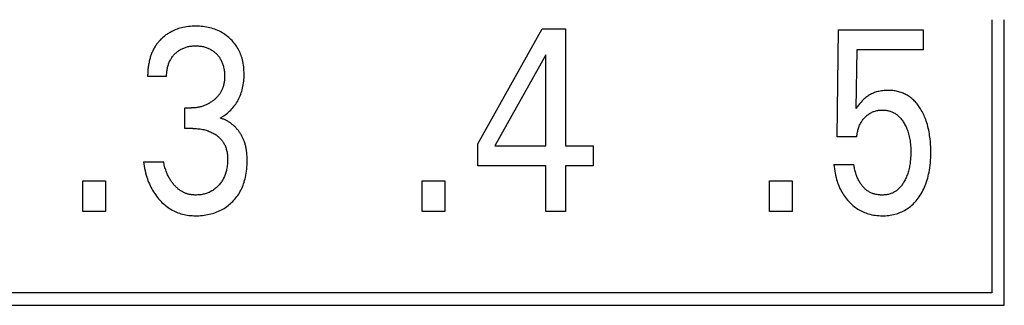
# Model space of a CAD drawing. Extents: x 0 to 594, y 0 to 420.
# Drawn here: x 156 to 165, y 285 to 288 of the extents above; entities that cross this region are included whole.
import ezdxf

# ---------------------------------------------------------------- set-up
doc = ezdxf.new("R2010")
doc.units = 0
doc.header["$LTSCALE"] = 32.67
doc.layers.add('20000_FRONT_O', color=7, linetype='CONTINUOUS')

msp = doc.modelspace()

# ---------------------------------------------------------------- linework, layer by layer
at = {"layer": '20000_FRONT_O', "color": 7, "linetype": 'CONTINUOUS'}
for p, q in [((164.5725, 287.8286), (164.5725, 285.4386)), ((164.6825, 285.3286), (164.6825, 287.8286)), ((160.0722, 286.7417), (160.6364, 287.7486)), ((160.6364, 287.7486), (160.8387, 287.7486)), ((160.8387, 287.7486), (160.8387, 286.7235)), ((163.2196, 286.8041), (163.2305, 287.7396)), ((163.2305, 287.7396), (163.9716, 287.7396)), ((163.9716, 287.7396), (163.9716, 287.5649)), ((160.6673, 287.5207), (160.2219, 286.7235)), ((160.6673, 286.7235), (160.6673, 287.5207)), ((163.391, 287.5649), (163.3811, 287.0501)), ((163.9716, 287.5649), (163.391, 287.5649)), ((157.3461, 287.3325), (157.1801, 287.3325)), ((157.5067, 286.8766), (157.5067, 287.0558)), ((157.5067, 287.0558), (157.5639, 287.0558)), ((157.5766, 286.8766), (157.5067, 286.8766)), ((163.391, 286.8041), (163.2196, 286.8041)), ((160.0722, 286.5489), (160.0722, 286.7417)), ((160.2219, 286.7235), (160.6673, 286.7235)), ((160.8387, 286.7235), (161.0809, 286.7235)), ((161.0809, 286.7235), (161.0809, 286.5489)), ((157.1438, 286.5852), (157.3189, 286.5852)), ((160.6673, 286.5489), (160.0722, 286.5489)), ((160.6673, 286.1486), (160.6673, 286.5489)), ((160.8387, 286.5489), (160.8387, 286.1486)), ((161.0809, 286.5489), (160.8387, 286.5489)), ((163.1906, 286.5603), (163.3656, 286.5603)), ((156.6132, 286.1486), (156.6132, 286.4185)), ((156.6132, 286.4185), (156.8109, 286.4185)), ((156.8109, 286.4185), (156.8109, 286.1486)), ((159.5841, 286.1486), (159.5841, 286.4185)), ((159.5841, 286.4185), (159.7819, 286.4185)), ((159.7819, 286.4185), (159.7819, 286.1486)), ((162.6263, 286.1486), (162.6263, 286.4185)), ((162.6263, 286.4185), (162.8241, 286.4185)), ((162.8241, 286.4185), (162.8241, 286.1486)), ((156.8109, 286.1486), (156.6132, 286.1486)), ((159.7819, 286.1486), (159.5841, 286.1486)), ((160.8387, 286.1486), (160.6673, 286.1486)), ((162.8241, 286.1486), (162.6263, 286.1486)), ((164.5725, 285.4386), (147.0925, 285.4386)), ((146.9825, 285.3286), (164.6825, 285.3286))]:
    msp.add_line(p, q, dxfattribs=at)
for points in [[(157.8142, 286.9673), (157.8255, 286.9736), (157.8364, 286.9802), (157.8472, 286.9872), (157.8578, 286.9947), (157.8682, 287.0025), (157.8783, 287.0107), (157.8884, 287.0193), (157.8982, 287.0283), (157.9077, 287.0376), (157.9171, 287.0476), (157.9262, 287.0578), (157.9349, 287.0683), (157.9432, 287.0792), (157.9512, 287.0903), (157.9588, 287.1017), (157.9659, 287.1134), (157.9727, 287.1253), (157.9791, 287.1377), (157.9851, 287.1504), (157.9906, 287.1632), (157.9957, 287.1762), (158.0003, 287.1894), (158.0046, 287.2027), (158.0083, 287.2161), (158.0117, 287.2297), (158.0149, 287.2446), (158.0176, 287.2595), (158.0198, 287.2746), (158.0216, 287.2897), (158.023, 287.3049), (158.024, 287.3201), (158.0245, 287.3354), (158.0247, 287.3506), (158.0245, 287.3667), (158.0239, 287.3828), (158.0228, 287.3989), (158.0212, 287.4149), (158.0192, 287.4308), (158.0166, 287.4467), (158.0135, 287.4625), (158.0099, 287.4781), (158.0065, 287.4906), (158.0028, 287.503), (157.9986, 287.5153), (157.9941, 287.5275), (157.9891, 287.5394), (157.9838, 287.5513), (157.9781, 287.5629), (157.972, 287.5743), (157.9654, 287.5855), (157.9586, 287.5962), (157.9514, 287.6068), (157.9438, 287.617), (157.9359, 287.627), (157.9276, 287.6367), (157.919, 287.6461), (157.9101, 287.6553), (157.9008, 287.6641), (157.8913, 287.6727), (157.8803, 287.6819), (157.869, 287.6907), (157.8574, 287.699), (157.8454, 287.707), (157.8332, 287.7145), (157.8207, 287.7215), (157.808, 287.7281), (157.7948, 287.7343), (157.7813, 287.74), (157.7677, 287.7452), (157.7539, 287.75), (157.7399, 287.7543), (157.7258, 287.758), (157.7115, 287.7614), (157.6961, 287.7644), (157.6805, 287.7669), (157.6649, 287.769), (157.6492, 287.7705), (157.6335, 287.7716), (157.6177, 287.7722), (157.602, 287.7724), (157.5857, 287.7722), (157.5694, 287.7716), (157.5531, 287.7705), (157.5369, 287.7689), (157.5207, 287.7667), (157.5047, 287.7641), (157.4887, 287.7609), (157.476, 287.7579), (157.4634, 287.7545), (157.4509, 287.7507), (157.4385, 287.7466), (157.4263, 287.7421), (157.4142, 287.7371), (157.4024, 287.7318), (157.3907, 287.7261), (157.3759, 287.718)], [(157.3759, 287.718), (157.3686, 287.7137), (157.3615, 287.7093), (157.3544, 287.7047), (157.3474, 287.6999), (157.3406, 287.695), (157.3339, 287.6899), (157.3272, 287.6847), (157.3207, 287.6793), (157.3143, 287.6738), (157.308, 287.6681), (157.3021, 287.6625), (157.2963, 287.6568), (157.2906, 287.6509), (157.285, 287.6449), (157.2795, 287.6388), (157.2742, 287.6326), (157.2691, 287.6262), (157.264, 287.6198), (157.2591, 287.6132), (157.2544, 287.6066), (157.2498, 287.5998), (157.2454, 287.5929), (157.2411, 287.586), (157.237, 287.5789), (157.2328, 287.5714), (157.2289, 287.5638), (157.2251, 287.5561), (157.2215, 287.5483), (157.218, 287.5405), (157.2148, 287.5326), (157.2117, 287.5246), (157.2087, 287.5165), (157.2059, 287.5084), (157.2033, 287.5002), (157.2008, 287.492), (157.1985, 287.4837), (157.1964, 287.4754), (157.1943, 287.467), (157.1921, 287.4568), (157.19, 287.4466), (157.1882, 287.4363), (157.1866, 287.426), (157.1851, 287.4157), (157.1839, 287.4053), (157.1828, 287.3949), (157.1819, 287.3845), (157.1812, 287.3741), (157.1807, 287.3637), (157.1804, 287.3533), (157.1802, 287.3429), (157.1801, 287.3325)], [(157.3461, 287.3325), (157.3462, 287.3414), (157.3464, 287.3503), (157.3469, 287.3593), (157.3476, 287.3682), (157.3486, 287.3771), (157.3498, 287.386), (157.3512, 287.3948), (157.3529, 287.4036), (157.3548, 287.4124), (157.3568, 287.4202), (157.359, 287.4279), (157.3614, 287.4356), (157.364, 287.4432), (157.3669, 287.4507), (157.37, 287.4581), (157.3734, 287.4654), (157.377, 287.4726), (157.3808, 287.4796), (157.3848, 287.4863), (157.389, 287.4929), (157.3934, 287.4992), (157.398, 287.5055), (157.4029, 287.5116), (157.4079, 287.5175), (157.4132, 287.5233), (157.4186, 287.5289), (157.4242, 287.5343), (157.4299, 287.5396), (157.4359, 287.5447), (157.442, 287.5496), (157.4483, 287.5543), (157.4547, 287.5587), (157.4612, 287.563), (157.4679, 287.567), (157.4748, 287.5709), (157.4817, 287.5744), (157.4888, 287.5778), (157.4961, 287.5809), (157.5034, 287.5837), (157.5108, 287.5864), (157.5183, 287.5887), (157.5258, 287.5909), (157.5334, 287.5928), (157.5416, 287.5946), (157.5499, 287.5961), (157.5582, 287.5973), (157.5666, 287.5983), (157.5749, 287.5991), (157.5833, 287.5996), (157.5917, 287.6), (157.6001, 287.6001), (157.6087, 287.6), (157.6173, 287.5997), (157.6259, 287.5991), (157.6344, 287.5984), (157.643, 287.5974), (157.6514, 287.5961), (157.6599, 287.5946), (157.6683, 287.5928), (157.676, 287.5909), (157.6836, 287.5887), (157.6912, 287.5864), (157.6986, 287.5838), (157.706, 287.5809), (157.7133, 287.5778), (157.7205, 287.5745), (157.7276, 287.5709), (157.7344, 287.5671), (157.741, 287.563), (157.7476, 287.5588), (157.754, 287.5543), (157.7602, 287.5496), (157.7663, 287.5447), (157.7722, 287.5396), (157.778, 287.5343), (157.7834, 287.5289), (157.7887, 287.5233), (157.7939, 287.5176), (157.7988, 287.5117), (157.8035, 287.5056), (157.8081, 287.4994), (157.8124, 287.493), (157.8164, 287.4865), (157.8203, 287.4799), (157.8241, 287.4727), (157.8276, 287.4655), (157.8309, 287.4581), (157.8339, 287.4506), (157.8367, 287.443), (157.8393, 287.4353), (157.8417, 287.4275), (157.8438, 287.4197), (157.8457, 287.4118), (157.8476, 287.4029), (157.8493, 287.3939), (157.8507, 287.3849), (157.8518, 287.3758), (157.8527, 287.3667), (157.8534, 287.3576), (157.8539, 287.3485), (157.8541, 287.3393), (157.8542, 287.3302)], [(157.8542, 287.3302), (157.854, 287.3228), (157.8537, 287.3154), (157.8533, 287.308), (157.8527, 287.3006), (157.8519, 287.2933), (157.851, 287.2859), (157.8499, 287.2786), (157.8485, 287.2713), (157.847, 287.264), (157.8453, 287.2568), (157.8434, 287.2497), (157.8415, 287.2436), (157.8395, 287.2375), (157.8374, 287.2315), (157.835, 287.2255), (157.8326, 287.2196), (157.8299, 287.2138), (157.8271, 287.2081), (157.8242, 287.2024), (157.8211, 287.1968), (157.8179, 287.1913), (157.8145, 287.1859), (157.811, 287.1805), (157.8072, 287.1751), (157.8033, 287.1698), (157.7992, 287.1646), (157.795, 287.1595), (157.7907, 287.1545), (157.7862, 287.1496), (157.7816, 287.1449), (157.7769, 287.1402), (157.7721, 287.1357), (157.7672, 287.1312), (157.7622, 287.1269), (157.7571, 287.1227), (157.7516, 287.1184), (157.7461, 287.1142), (157.7404, 287.1101), (157.7347, 287.1062), (157.7289, 287.1024), (157.723, 287.0987), (157.717, 287.0952), (157.7109, 287.0918), (157.7047, 287.0886), (157.6985, 287.0855), (157.6916, 287.0823), (157.6847, 287.0793), (157.6777, 287.0764), (157.6705, 287.0738), (157.6634, 287.0713), (157.6561, 287.069), (157.6488, 287.0669), (157.6415, 287.065), (157.6341, 287.0632), (157.6264, 287.0616), (157.6187, 287.0602), (157.6109, 287.059), (157.6031, 287.058), (157.5953, 287.0572), (157.5874, 287.0566), (157.5796, 287.0561), (157.5717, 287.0559), (157.5639, 287.0558)], [(164.0326, 286.7848), (164.0288, 286.8141), (164.0263, 286.8303), (164.0234, 286.8464), (164.0202, 286.8625), (164.0167, 286.8785), (164.0128, 286.8944), (164.0086, 286.9102), (164.0039, 286.9259), (163.9988, 286.9415), (163.9945, 286.954), (163.9898, 286.9663), (163.9849, 286.9785), (163.9797, 286.9906), (163.9742, 287.0026), (163.9683, 287.0145), (163.9622, 287.0261), (163.9557, 287.0376), (163.949, 287.049), (163.9432, 287.058), (163.9372, 287.0669), (163.931, 287.0757), (163.9246, 287.0843), (163.918, 287.0927), (163.9111, 287.1009), (163.904, 287.1089), (163.8966, 287.1166), (163.889, 287.1242), (163.8811, 287.1314), (163.8731, 287.1384), (163.8653, 287.1447), (163.8574, 287.1507), (163.8493, 287.1564), (163.8409, 287.1619), (163.8325, 287.1671), (163.8238, 287.172), (163.815, 287.1766), (163.806, 287.181), (163.7969, 287.185), (163.7877, 287.1887), (163.7784, 287.1921), (163.7684, 287.1954), (163.7584, 287.1983), (163.7482, 287.2008), (163.738, 287.203), (163.7277, 287.2049), (163.7173, 287.2065), (163.7069, 287.2078), (163.6965, 287.2088), (163.686, 287.2095), (163.6755, 287.2099), (163.665, 287.21), (163.6532, 287.2098), (163.6413, 287.2093), (163.6296, 287.2085), (163.6178, 287.2072), (163.6061, 287.2056), (163.5945, 287.2035), (163.583, 287.2011), (163.5736, 287.1987), (163.5644, 287.1961), (163.5552, 287.1932), (163.5461, 287.19), (163.5371, 287.1865), (163.5283, 287.1827), (163.5196, 287.1786), (163.511, 287.1742), (163.5026, 287.1696), (163.4944, 287.1646), (163.4864, 287.1594), (163.4786, 287.1539), (163.4709, 287.1482), (163.4634, 287.1422), (163.4562, 287.1359), (163.4491, 287.1295), (163.4385, 287.119), (163.4282, 287.1081), (163.4167, 287.095), (163.4056, 287.0816), (163.3932, 287.066), (163.3811, 287.0501)], [(163.391, 286.8041), (163.392, 286.8138), (163.3931, 286.8236), (163.3946, 286.8333), (163.3963, 286.8429), (163.3983, 286.8526), (163.4006, 286.8621), (163.4032, 286.8716), (163.4059, 286.8801), (163.4088, 286.8886), (163.412, 286.8969), (163.4155, 286.9052), (163.4193, 286.9133), (163.4234, 286.9212), (163.4277, 286.929), (163.4322, 286.9364), (163.437, 286.9435), (163.442, 286.9505), (163.4473, 286.9572), (163.4528, 286.9638), (163.4586, 286.9702), (163.4645, 286.9764), (163.4702, 286.9819), (163.4761, 286.9873), (163.4822, 286.9924), (163.4884, 286.9973), (163.4948, 287.0019), (163.5014, 287.0063), (163.5082, 287.0104), (163.5149, 287.0142), (163.5218, 287.0177), (163.5289, 287.0209), (163.536, 287.0238), (163.5433, 287.0264), (163.5506, 287.0288), (163.5581, 287.0308), (163.5659, 287.0327), (163.5739, 287.0342), (163.5819, 287.0355), (163.5899, 287.0364), (163.598, 287.0371), (163.6061, 287.0375), (163.6142, 287.0376), (163.6219, 287.0375), (163.6296, 287.0372), (163.6372, 287.0366), (163.6449, 287.0358), (163.6525, 287.0347), (163.66, 287.0334), (163.6675, 287.0318), (163.675, 287.0299), (163.6823, 287.0277), (163.6896, 287.0253), (163.6965, 287.0227), (163.7032, 287.0198), (163.7098, 287.0167), (163.7164, 287.0133), (163.7228, 287.0097), (163.729, 287.0058), (163.7351, 287.0018), (163.7411, 286.9975), (163.7469, 286.993), (163.7525, 286.9883), (163.7591, 286.9823), (163.7654, 286.976), (163.7714, 286.9696), (163.7773, 286.9628), (163.7828, 286.9559), (163.7882, 286.9488), (163.7933, 286.9415), (163.7982, 286.9341), (163.8029, 286.9265), (163.808, 286.9178), (163.8128, 286.909), (163.8174, 286.9), (163.8217, 286.8909), (163.8258, 286.8817), (163.8297, 286.8724), (163.8333, 286.863), (163.8367, 286.8536), (163.8406, 286.8416), (163.8441, 286.8295), (163.8473, 286.8173), (163.8502, 286.805), (163.8527, 286.7926), (163.855, 286.7802), (163.8569, 286.7678), (163.8588, 286.7537), (163.8603, 286.7397), (163.8616, 286.7256), (163.8625, 286.7115), (163.8632, 286.6974), (163.8635, 286.6833), (163.8637, 286.6691), (163.8635, 286.6531), (163.8631, 286.6372), (163.8622, 286.6212), (163.8611, 286.6053), (163.8595, 286.5894)], [(158.0462, 286.682), (158.045, 286.6898), (158.0437, 286.6975), (158.0423, 286.7052), (158.0407, 286.7129), (158.039, 286.7206), (158.0371, 286.7282), (158.0351, 286.7358), (158.0329, 286.7434), (158.0306, 286.7509), (158.0281, 286.7583), (158.0255, 286.7657), (158.023, 286.7723), (158.0204, 286.7788), (158.0176, 286.7853), (158.0147, 286.7917), (158.0117, 286.7981), (158.0085, 286.8044), (158.0052, 286.8106), (158.0018, 286.8168), (157.9983, 286.8229), (157.9946, 286.8289), (157.9908, 286.8349), (157.9869, 286.8408), (157.9829, 286.8466), (157.9787, 286.8523), (157.9745, 286.8579), (157.9701, 286.8635), (157.9655, 286.8689), (157.9609, 286.8743), (157.9561, 286.8795), (157.9513, 286.8847), (157.9463, 286.8897), (157.9414, 286.8944), (157.9365, 286.899), (157.9314, 286.9035), (157.9263, 286.9079), (157.9211, 286.9122), (157.9157, 286.9164), (157.9103, 286.9205), (157.9048, 286.9244), (157.8992, 286.9282), (157.8936, 286.9319), (157.8879, 286.9355), (157.8821, 286.939), (157.8762, 286.9423), (157.8702, 286.9454), (157.8642, 286.9485), (157.8582, 286.9514), (157.852, 286.9541), (157.8459, 286.9567), (157.8396, 286.9592), (157.8334, 286.9614), (157.827, 286.9636), (157.8207, 286.9655), (157.8142, 286.9673)], [(157.5766, 286.8766), (157.5874, 286.8765), (157.5983, 286.8761), (157.6091, 286.8755), (157.62, 286.8747), (157.6308, 286.8735), (157.6415, 286.8721), (157.6523, 286.8703), (157.6621, 286.8684), (157.6719, 286.8663), (157.6816, 286.8639), (157.6913, 286.8612), (157.7008, 286.8582), (157.7103, 286.855), (157.7197, 286.8514), (157.7286, 286.8478), (157.7373, 286.8438), (157.7459, 286.8396), (157.7544, 286.8351), (157.7627, 286.8303), (157.7709, 286.8253), (157.7789, 286.8199), (157.7853, 286.8153), (157.7915, 286.8105), (157.7976, 286.8056), (157.8036, 286.8004), (157.8094, 286.795), (157.815, 286.7895), (157.8204, 286.7838), (157.8256, 286.7779), (157.8305, 286.7718), (157.8353, 286.7655), (157.8398, 286.7591), (157.844, 286.7526), (157.848, 286.7459), (157.8517, 286.7391), (157.8552, 286.7322), (157.8585, 286.7251), (157.8615, 286.718), (157.8643, 286.7107), (157.8669, 286.7034), (157.8692, 286.6959), (157.8717, 286.6868), (157.8738, 286.6775), (157.8756, 286.6682), (157.8771, 286.6588), (157.8783, 286.6493), (157.8792, 286.6398), (157.8798, 286.6303), (157.8803, 286.6208), (157.8805, 286.6113), (157.8804, 286.5994), (157.8801, 286.5876), (157.8795, 286.5758), (157.8785, 286.5641), (157.8772, 286.5523), (157.8756, 286.5406), (157.8737, 286.529), (157.8714, 286.5174), (157.8693, 286.5083), (157.8671, 286.4993), (157.8646, 286.4903), (157.8618, 286.4814), (157.8588, 286.4726), (157.8556, 286.4639), (157.852, 286.4553), (157.8482, 286.4468), (157.8442, 286.4384), (157.8401, 286.4307), (157.8357, 286.4231), (157.8312, 286.4156), (157.8263, 286.4083), (157.8213, 286.4012), (157.816, 286.3942), (157.8105, 286.3874), (157.8047, 286.3807), (157.7988, 286.3743), (157.7925, 286.3679), (157.786, 286.3616), (157.7793, 286.3557), (157.7724, 286.3499), (157.7652, 286.3444), (157.7579, 286.3392), (157.7504, 286.3342), (157.7428, 286.3296), (157.7349, 286.3252), (157.7269, 286.3211), (157.7188, 286.3173), (157.7105, 286.3138), (157.7021, 286.3106), (157.6936, 286.3077), (157.6849, 286.3051), (157.6762, 286.3027), (157.6668, 286.3005), (157.6572, 286.2986), (157.6476, 286.297), (157.638, 286.2958), (157.6283, 286.2948), (157.6186, 286.2942), (157.6089, 286.2938), (157.5992, 286.2938)], [(163.1906, 286.5603), (163.1924, 286.5415), (163.1947, 286.5227), (163.1975, 286.504), (163.2008, 286.4854), (163.2046, 286.4669), (163.209, 286.4485), (163.214, 286.4302), (163.2183, 286.4159), (163.223, 286.4017), (163.2282, 286.3876), (163.2337, 286.3737), (163.2396, 286.3599), (163.2459, 286.3463), (163.2527, 286.333), (163.2599, 286.3199), (163.2672, 286.3076), (163.2748, 286.2956), (163.2828, 286.2838), (163.2912, 286.2723), (163.3, 286.2611), (163.3092, 286.2501), (163.3186, 286.2395), (163.3285, 286.2291), (163.3378, 286.2199), (163.3475, 286.2109), (163.3574, 286.2023), (163.3676, 286.1939), (163.3781, 286.1859), (163.3888, 286.1783), (163.3998, 286.1711), (163.411, 286.1643), (163.4223, 286.158), (163.4337, 286.1521), (163.4454, 286.1466), (163.4573, 286.1415), (163.4693, 286.1368), (163.4815, 286.1326), (163.4938, 286.1287), (163.5063, 286.1253), (163.5214, 286.1218), (163.5367, 286.1188), (163.5521, 286.1164), (163.5675, 286.1146), (163.583, 286.1134), (163.5986, 286.1126), (163.6142, 286.1123), (163.6281, 286.1125), (163.642, 286.1131), (163.6559, 286.1141), (163.6698, 286.1155), (163.6836, 286.1173), (163.6973, 286.1196), (163.7109, 286.1224), (163.7244, 286.1256), (163.7378, 286.1294), (163.7501, 286.1333), (163.7624, 286.1377), (163.7744, 286.1425), (163.7863, 286.1478), (163.798, 286.1535), (163.8095, 286.1596), (163.8207, 286.1661), (163.8317, 286.173), (163.8424, 286.1804), (163.8532, 286.1884), (163.8637, 286.1968), (163.8739, 286.2056), (163.8837, 286.2148), (163.8933, 286.2243), (163.9025, 286.2342), (163.9113, 286.2443), (163.9199, 286.2547), (163.9281, 286.2654), (163.9374, 286.2784), (163.9462, 286.2916), (163.9545, 286.3052), (163.9624, 286.319), (163.9699, 286.3331), (163.9769, 286.3474), (163.9834, 286.3619), (163.9896, 286.3766), (163.9958, 286.3928), (164.0015, 286.4092), (164.0068, 286.4258), (164.0116, 286.4425), (164.0159, 286.4593), (164.0199, 286.4762), (164.0234, 286.4933), (164.0265, 286.5104), (164.0299, 286.5325), (164.0327, 286.5548), (164.035, 286.5771), (164.0366, 286.5995), (164.0378, 286.6219), (164.0385, 286.6444), (164.0388, 286.6668), (164.0386, 286.6905), (164.0379, 286.7141), (164.0367, 286.7377), (164.0349, 286.7613), (164.0326, 286.7848)], [(157.1438, 286.5852), (157.1465, 286.5656), (157.1496, 286.5461), (157.1532, 286.5267), (157.1573, 286.5073), (157.1619, 286.4881), (157.1671, 286.469), (157.1728, 286.4501), (157.1777, 286.4351), (157.1831, 286.4203), (157.1888, 286.4056), (157.1949, 286.3911), (157.2014, 286.3768), (157.2082, 286.3626), (157.2156, 286.3487), (157.2233, 286.335), (157.231, 286.3222), (157.2391, 286.3096), (157.2476, 286.2973), (157.2564, 286.2853), (157.2656, 286.2735), (157.2752, 286.262), (157.2851, 286.2508), (157.2953, 286.2399), (157.3054, 286.2298), (157.3158, 286.2201), (157.3265, 286.2107), (157.3374, 286.2016), (157.3487, 286.1928), (157.3602, 286.1845), (157.3721, 286.1766), (157.3841, 286.169), (157.396, 286.1622), (157.4081, 286.1558), (157.4205, 286.1498), (157.433, 286.1442), (157.4457, 286.1391), (157.4586, 286.1345), (157.4717, 286.1303), (157.4848, 286.1265), (157.4986, 286.1231), (157.5125, 286.1203), (157.5266, 286.1179), (157.5406, 286.1159), (157.5548, 286.1144), (157.569, 286.1133), (157.5832, 286.1127), (157.5974, 286.1123), (157.6129, 286.1124), (157.6283, 286.1129), (157.6437, 286.1138), (157.6591, 286.1152), (157.6744, 286.117), (157.6896, 286.1193), (157.7048, 286.122), (157.7199, 286.1252), (157.7336, 286.1285), (157.7473, 286.1323), (157.7608, 286.1365), (157.7742, 286.1411), (157.7875, 286.1461), (157.8005, 286.1515), (157.8134, 286.1574), (157.826, 286.1637), (157.8382, 286.1704), (157.8501, 286.1774), (157.8618, 286.1849), (157.8732, 286.1927), (157.8843, 286.201), (157.8951, 286.2096), (157.9056, 286.2186), (157.9158, 286.228), (157.9257, 286.2377), (157.9352, 286.2478), (157.9444, 286.2581), (157.9532, 286.2688), (157.9616, 286.2798), (157.9697, 286.291), (157.9773, 286.3025), (157.9846, 286.3143), (157.9914, 286.3263), (157.9982, 286.3392), (158.0045, 286.3523), (158.0104, 286.3656), (158.0158, 286.3791), (158.0208, 286.3928), (158.0254, 286.4066), (158.0296, 286.4205), (158.0334, 286.4346), (158.0368, 286.4487), (158.0406, 286.4668), (158.0438, 286.485), (158.0464, 286.5033), (158.0485, 286.5216), (158.05, 286.54), (158.0511, 286.5585), (158.0517, 286.5769), (158.0519, 286.5954), (158.0517, 286.6128), (158.051, 286.6302), (158.0499, 286.6475), (158.0483, 286.6648), (158.0462, 286.682)], [(157.5992, 286.2938), (157.5924, 286.2939), (157.5856, 286.2942), (157.5788, 286.2947), (157.5721, 286.2953), (157.5653, 286.2961), (157.5585, 286.2971), (157.5518, 286.2982), (157.5451, 286.2996), (157.5385, 286.3011), (157.5319, 286.3028), (157.5261, 286.3046), (157.5204, 286.3064), (157.5147, 286.3085), (157.509, 286.3107), (157.5034, 286.313), (157.4979, 286.3155), (157.4925, 286.3181), (157.4871, 286.3209), (157.4818, 286.3238), (157.4766, 286.3269), (157.4714, 286.3301), (157.4655, 286.3339), (157.4598, 286.338), (157.4541, 286.3422), (157.4486, 286.3465), (157.4432, 286.351), (157.4379, 286.3556), (157.4327, 286.3604), (157.4276, 286.3653), (157.4227, 286.3703), (157.4178, 286.3754), (157.4125, 286.3814), (157.4072, 286.3874), (157.4022, 286.3936), (157.3973, 286.3999), (157.3925, 286.4063), (157.3879, 286.4128), (157.3834, 286.4195), (157.3791, 286.4262), (157.375, 286.433), (157.3707, 286.4404), (157.3665, 286.448), (157.3625, 286.4556), (157.3587, 286.4633), (157.3551, 286.4711), (157.3516, 286.479), (157.3482, 286.4869), (157.3451, 286.4949), (157.342, 286.5029), (157.3384, 286.513), (157.3351, 286.5232), (157.3319, 286.5334), (157.3289, 286.5436), (157.3262, 286.554), (157.3236, 286.5643), (157.3212, 286.5748), (157.3189, 286.5852)], [(163.8595, 286.5894), (163.857, 286.5696), (163.8553, 286.5585), (163.8534, 286.5475), (163.8513, 286.5366), (163.849, 286.5257), (163.8464, 286.5148), (163.8435, 286.504), (163.8404, 286.4933), (163.8371, 286.4826), (163.8338, 286.473), (163.8302, 286.4635), (163.8264, 286.454), (163.8224, 286.4446), (163.8181, 286.4354), (163.8136, 286.4262), (163.8088, 286.4172), (163.8038, 286.4083), (163.7996, 286.4013), (163.7952, 286.3944), (163.7907, 286.3876), (163.786, 286.381), (163.781, 286.3745), (163.7759, 286.3681), (163.7706, 286.362), (163.765, 286.356), (163.7593, 286.3502), (163.7533, 286.3447), (163.7482, 286.3403), (163.7429, 286.336), (163.7375, 286.332), (163.732, 286.3281), (163.7263, 286.3244), (163.7206, 286.3209), (163.7147, 286.3176), (163.7087, 286.3145), (163.7026, 286.3116), (163.6964, 286.3089), (163.6901, 286.3065), (163.6828, 286.304), (163.6755, 286.3018), (163.668, 286.2999), (163.6605, 286.2982), (163.6529, 286.2969), (163.6452, 286.2958), (163.6375, 286.2949), (163.6298, 286.2943), (163.622, 286.2939), (163.6142, 286.2938), (163.6069, 286.2938), (163.5996, 286.2941), (163.5922, 286.2945), (163.5849, 286.2952), (163.5776, 286.296), (163.5704, 286.2971), (163.5631, 286.2984), (163.556, 286.2999), (163.5489, 286.3016), (163.5418, 286.3035), (163.5349, 286.3056), (163.528, 286.308), (163.5213, 286.3106), (163.5146, 286.3134), (163.5081, 286.3165), (163.5017, 286.3198), (163.4955, 286.3234), (163.489, 286.3274), (163.4828, 286.3317), (163.4767, 286.3362), (163.4708, 286.341), (163.465, 286.346), (163.4594, 286.3512), (163.454, 286.3566), (163.4487, 286.3622), (163.4437, 286.3679), (163.4387, 286.3739), (163.434, 286.38), (163.4294, 286.3862), (163.4249, 286.3925), (163.4207, 286.399), (163.4166, 286.4056), (163.4126, 286.4122), (163.4078, 286.4208), (163.4033, 286.4296), (163.399, 286.4384), (163.395, 286.4474), (163.3912, 286.4564), (163.3877, 286.4655), (163.3844, 286.4748), (163.3814, 286.484), (163.3786, 286.4934), (163.376, 286.5028), (163.3737, 286.5123), (163.3717, 286.5218), (163.3698, 286.5314), (163.3682, 286.541), (163.3668, 286.5506), (163.3656, 286.5603)]]:
    msp.add_lwpolyline(points, dxfattribs=at)

doc.saveas('drawing.dxf')
